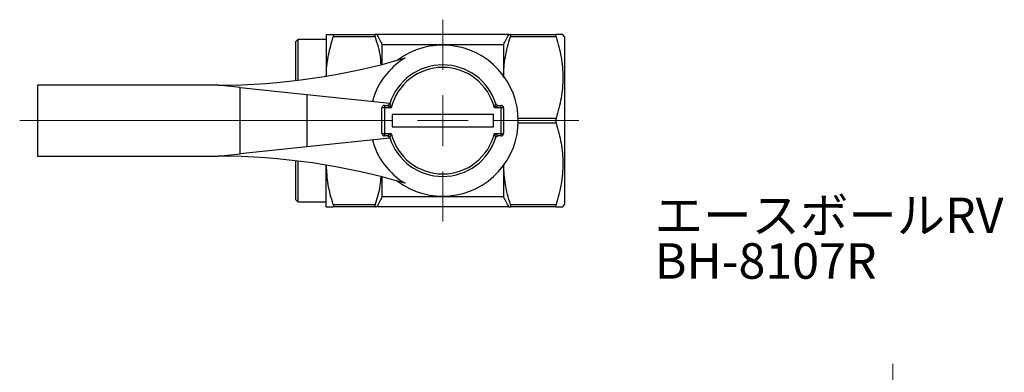
# Model space of a CAD drawing. Units: millimetres. Extents: x 144 to 242, y 37 to 141.
# Drawn here: x 144 to 242, y 106 to 141 of the extents above; entities that cross this region are included whole.
import ezdxf

# ---------------------------------------------------------------- set-up
doc = ezdxf.new("R2010")
doc.units = ezdxf.units.MM
doc.styles.add('SLDTEXTSTYLE0', font='TXT', dxfattribs={"width": 0.7, "bigfont": 'bigfont'})

# ---------------------------------------------------------------- blocks, each defined once
blk = doc.blocks.new('SW_CENTERMARKSYMBOL_0')
at = {"color": 0, "linetype": 'Continuous', "lineweight": 18}
for p, q in [((0, 5), (0, 30.293)), ((0, 0), (0, 2.5)), ((-5, 0), (-11, 0)), ((0, 0), (-2.5, 0)), ((0, 0), (0, -2.5)), ((0, 0), (2.5, 0)), ((5, 0), (11, 0)), ((0, -5), (0, -38.779))]:
    blk.add_line(p, q, dxfattribs=at)
blk = doc.blocks.new('SW_CENTERMARKSYMBOL_1')
at = {"color": 0, "linetype": 'Continuous', "lineweight": 18}
for p, q in [((0, 5), (0, 9.95)), ((0, 0), (0, 2.5)), ((-5, 0), (-41.763, 0)), ((0, 0), (-2.5, 0)), ((0, 0), (0, -2.5)), ((0, 0), (2.5, 0)), ((5, 0), (13.443, 0)), ((0, -5), (0, -9.95))]:
    blk.add_line(p, q, dxfattribs=at)

msp = doc.modelspace()

# ---------------------------------------------------------------- linework, layer by layer
at = {"color": 7, "linetype": 'Continuous', "lineweight": 25}
for p, q in [((174.632, 139.241), (174.632, 135.123)), ((175.309, 139.241), (179.454, 139.241)), ((179.454, 138.991), (175.309, 138.991)), ((192.648, 139.241), (179.615, 139.241)), ((192.809, 139.241), (197.31, 139.241)), ((197.31, 138.991), (192.809, 138.991)), ((198.132, 138.991), (197.987, 139.241)), ((198.132, 138.991), (198.132, 122.491)), ((171.832, 138.741), (171.632, 138.541)), ((171.632, 134.695), (171.632, 138.541)), ((174.632, 138.741), (171.832, 138.741)), ((171.832, 138.741), (171.832, 134.719)), ((180.132, 138.241), (180.132, 136.285)), ((180.132, 138.241), (192.132, 138.241)), ((192.132, 138.241), (192.132, 135.157)), ((146.132, 134.241), (146.132, 127.241)), ((163.956, 134.241), (146.132, 134.241)), ((166.132, 134.012), (163.956, 134.241)), ((166.132, 127.469), (166.132, 134.012)), ((166.132, 134.012), (172.715, 133.321)), ((172.715, 133.321), (172.715, 128.16)), ((172.715, 133.321), (180.908, 132.462)), ((180.382, 132.241), (180.382, 131.991)), ((180.382, 132.241), (180.654, 132.241)), ((180.908, 132.462), (180.811, 132.302)), ((191.609, 132.241), (191.882, 132.241)), ((191.882, 131.991), (191.882, 132.241)), ((180.382, 131.991), (180.132, 131.991)), ((180.132, 129.491), (180.132, 131.991)), ((180.382, 131.991), (180.382, 129.491)), ((181.033, 131.991), (180.382, 131.991)), ((181.132, 131.341), (181.132, 130.141)), ((191.132, 131.341), (181.132, 131.341)), ((191.132, 130.141), (191.132, 131.341)), ((191.882, 131.991), (191.231, 131.991)), ((191.882, 129.491), (191.882, 131.991)), ((192.132, 131.991), (191.882, 131.991)), ((192.132, 131.991), (192.132, 129.491)), ((193.577, 130.991), (197.31, 130.991)), ((197.31, 130.491), (193.577, 130.491)), ((180.132, 129.491), (180.382, 129.491)), ((180.382, 129.491), (181.033, 129.491)), ((180.382, 129.491), (180.382, 129.241)), ((181.132, 130.141), (191.132, 130.141)), ((191.231, 129.491), (191.882, 129.491)), ((191.882, 129.491), (192.132, 129.491)), ((191.882, 129.241), (191.882, 129.491)), ((180.908, 129.02), (172.715, 128.16)), ((180.654, 129.241), (180.382, 129.241)), ((180.789, 129.195), (180.908, 129.02)), ((191.882, 129.241), (191.609, 129.241)), ((163.956, 127.241), (166.132, 127.469)), ((172.715, 128.16), (166.132, 127.469)), ((146.132, 127.241), (163.956, 127.241)), ((171.632, 122.941), (171.632, 126.786)), ((171.832, 126.762), (171.832, 122.741)), ((174.632, 122.241), (174.632, 126.358)), ((192.132, 126.324), (192.132, 123.241)), ((180.132, 125.196), (180.132, 123.241)), ((171.632, 122.941), (171.832, 122.741)), ((171.832, 122.741), (174.632, 122.741)), ((175.309, 122.491), (179.454, 122.491)), ((192.132, 123.241), (180.132, 123.241)), ((192.809, 122.491), (197.31, 122.491)), ((197.987, 122.241), (198.132, 122.491)), ((179.454, 122.241), (175.309, 122.241)), ((192.648, 122.241), (179.615, 122.241)), ((197.31, 122.241), (192.809, 122.241))]:
    msp.add_line(p, q, dxfattribs=at)
for centre, radius, start, end in [((186.132, 130.741), 7.45, 233.08638, 126.91362), ((163.956, 199.241), 65, 270, 286.50009), ((186.132, 130.741), 7.208, 121.02025, 164.69588), ((186.132, 130.741), 5.5, 17.71893, 162.28107), ((186.132, 130.741), 5.25, 13.77415, 166.22585), ((180.382, 131.991), 0.25, 90, 180), ((180.654, 132.491), 0.25, 270, 342.28107), ((191.609, 132.491), 0.25, 197.71893, 270), ((191.882, 131.991), 0.25, 0, 90), ((180.382, 129.491), 0.25, 180, 270), ((186.132, 130.741), 5.25, 193.77415, 346.22585), ((191.882, 129.491), 0.25, 270, 0), ((186.132, 130.741), 7.208, 195.30412, 238.97975), ((180.654, 128.991), 0.25, 17.71893, 90), ((186.132, 130.741), 5.5, 197.71893, 342.28107), ((191.609, 128.991), 0.25, 90, 162.28107), ((163.956, 62.241), 65, 73.49991, 90)]:
    msp.add_arc(centre, radius, start, end, dxfattribs=at)
for points, knots in [([(174.632, 139.241), (174.632, 139.241), (174.648, 139.241), (174.709, 139.241), (174.755, 139.241), (174.932, 139.241), (175.102, 139.241), (175.309, 139.241)], [0, 0, 0, 0, 0.25, 0.25, 0.5, 0.5, 1, 1, 1, 1]), ([(174.636, 135.172), (174.638, 135.277), (174.649, 135.971), (174.813, 137.26), (175.143, 138.411), (175.309, 138.991)], [0, 0, 0, 0, 0.081786, 0.537572, 1, 1, 1, 1]), ([(175.309, 139.241), (175.333, 139.241), (175.346, 139.218), (175.346, 139.13), (175.333, 139.065), (175.309, 138.991)], [0, 0, 0, 0, 0.5, 0.5, 1, 1, 1, 1]), ([(179.454, 139.241), (179.43, 139.241), (179.417, 139.218), (179.417, 139.13), (179.43, 139.065), (179.454, 138.991)], [0, 0, 0, 0, 0.5, 0.5, 1, 1, 1, 1]), ([(179.454, 138.991), (179.657, 138.341), (179.932, 137.457), (179.996, 136.547), (180.013, 136.305)], [0, 0, 0, 0, 0.734964, 1, 1, 1, 1]), ([(189.821, 139.241), (189.558, 139.241), (188.901, 139.241), (187.837, 139.241), (186.622, 139.241), (185.394, 139.241), (184.017, 139.241), (183.068, 139.241), (182.524, 139.241)], [0, 0, 0, 0, 0.109842, 0.273828, 0.437782, 0.60589, 0.774017, 1, 1, 1, 1]), ([(192.132, 134.991), (192.132, 135.33), (192.147, 135.67), (192.209, 136.344), (192.255, 136.679), (192.431, 137.679), (192.601, 138.337), (192.809, 138.991)], [0, 0, 0, 0, 0.25, 0.25, 0.5, 0.5, 1, 1, 1, 1]), ([(192.809, 138.991), (192.833, 139.065), (192.846, 139.129), (192.846, 139.217), (192.833, 139.241), (192.809, 139.241)], [0, 0, 0, 0, 0.5, 0.5, 1, 1, 1, 1]), ([(197.31, 139.241), (197.286, 139.241), (197.273, 139.218), (197.273, 139.13), (197.286, 139.065), (197.31, 138.991)], [0, 0, 0, 0, 0.5, 0.5, 1, 1, 1, 1]), ([(197.984, 139.241), (197.975, 139.241), (197.954, 139.241), (197.735, 139.241), (197.452, 139.241), (197.31, 139.241)], [0, 0, 0, 0, 0.257717, 0.627081, 1, 1, 1, 1]), ([(197.31, 138.991), (197.518, 138.337), (197.688, 137.679), (197.923, 136.349), (197.987, 135.678), (197.988, 134.659), (197.972, 134.317), (197.911, 133.642), (197.865, 133.306), (197.689, 132.305), (197.518, 131.645), (197.31, 130.991)], [0, 0, 0, 0, 0.25, 0.25, 0.5, 0.5, 0.625, 0.625, 0.75, 0.75, 1, 1, 1, 1]), ([(181.033, 131.991), (181.031, 131.991), (180.979, 132.025), (180.904, 132.074), (180.802, 132.141), (180.729, 132.19), (180.682, 132.222), (180.66, 132.237), (180.655, 132.24), (180.654, 132.241), (180.654, 132.241)], [0, 0, 0, 0, 0.008085, 0.331011, 0.475033, 0.687436, 0.846837, 0.9001, 0.991044, 1, 1, 1, 1]), ([(180.893, 132.414), (180.893, 132.414), (180.893, 132.414), (180.895, 132.408), (180.902, 132.384), (180.92, 132.331), (180.946, 132.249), (180.984, 132.135), (181.012, 132.05), (181.032, 131.992), (181.033, 131.991)], [0, 0, 0, 0, 0.009046, 0.103243, 0.154256, 0.313317, 0.524372, 0.667806, 0.991833, 1, 1, 1, 1]), ([(191.231, 131.991), (191.231, 131.992), (191.251, 132.05), (191.279, 132.135), (191.317, 132.249), (191.344, 132.331), (191.361, 132.384), (191.369, 132.408), (191.371, 132.414), (191.371, 132.414), (191.371, 132.414)], [0, 0, 0, 0, 0.008167, 0.332194, 0.475628, 0.686683, 0.845744, 0.896757, 0.990954, 1, 1, 1, 1]), ([(191.609, 132.241), (191.609, 132.241), (191.609, 132.24), (191.603, 132.237), (191.582, 132.222), (191.534, 132.19), (191.462, 132.141), (191.36, 132.074), (191.284, 132.025), (191.232, 131.991), (191.231, 131.991)], [0, 0, 0, 0, 0.008956, 0.0999, 0.153163, 0.312564, 0.524967, 0.668989, 0.991915, 1, 1, 1, 1]), ([(197.31, 130.991), (197.286, 130.916), (197.273, 130.829), (197.273, 130.653), (197.286, 130.565), (197.31, 130.491)], [0, 0, 0, 0, 0.5, 0.5, 1, 1, 1, 1]), ([(197.31, 130.491), (197.518, 129.837), (197.688, 129.179), (197.923, 127.849), (197.987, 127.178), (197.988, 126.159), (197.972, 125.817), (197.911, 125.142), (197.865, 124.806), (197.689, 123.805), (197.518, 123.145), (197.31, 122.491)], [0, 0, 0, 0, 0.25, 0.25, 0.5, 0.5, 0.625, 0.625, 0.75, 0.75, 1, 1, 1, 1]), ([(180.654, 129.241), (180.654, 129.241), (180.655, 129.241), (180.66, 129.244), (180.682, 129.259), (180.729, 129.292), (180.802, 129.34), (180.904, 129.408), (180.979, 129.456), (181.031, 129.49), (181.033, 129.491)], [0, 0, 0, 0, 0.008956, 0.0999, 0.153163, 0.312564, 0.524967, 0.668989, 0.991915, 1, 1, 1, 1]), ([(181.033, 129.491), (181.032, 129.489), (181.012, 129.431), (180.984, 129.346), (180.946, 129.232), (180.92, 129.15), (180.902, 129.097), (180.895, 129.073), (180.893, 129.067), (180.893, 129.067), (180.893, 129.067)], [0, 0, 0, 0, 0.008167, 0.332194, 0.475628, 0.686683, 0.845744, 0.896757, 0.990954, 1, 1, 1, 1]), ([(191.371, 129.067), (191.371, 129.067), (191.371, 129.067), (191.369, 129.073), (191.361, 129.097), (191.344, 129.15), (191.317, 129.232), (191.279, 129.346), (191.251, 129.431), (191.231, 129.489), (191.231, 129.491)], [0, 0, 0, 0, 0.009046, 0.103243, 0.154256, 0.313317, 0.524372, 0.667806, 0.991833, 1, 1, 1, 1]), ([(191.231, 129.491), (191.232, 129.49), (191.284, 129.456), (191.36, 129.408), (191.462, 129.34), (191.534, 129.292), (191.582, 129.259), (191.603, 129.244), (191.609, 129.241), (191.609, 129.241), (191.609, 129.241)], [0, 0, 0, 0, 0.008085, 0.331011, 0.475033, 0.687436, 0.846837, 0.9001, 0.991044, 1, 1, 1, 1]), ([(192.809, 122.491), (192.618, 123.142), (192.245, 124.413), (192.177, 125.723), (192.143, 126.362)], [0, 0, 0, 0, 0.512131, 1, 1, 1, 1]), ([(175.309, 122.491), (175.118, 123.142), (174.747, 124.403), (174.679, 125.703), (174.646, 126.332)], [0, 0, 0, 0, 0.515989, 1, 1, 1, 1]), ([(180.02, 125.202), (179.995, 124.913), (179.916, 123.994), (179.642, 123.102), (179.454, 122.491)], [0, 0, 0, 0, 0.3148682, 1, 1, 1, 1]), ([(175.309, 122.491), (175.333, 122.416), (175.346, 122.352), (175.346, 122.264), (175.333, 122.241), (175.309, 122.241)], [0, 0, 0, 0, 0.5, 0.5, 1, 1, 1, 1]), ([(179.454, 122.491), (179.43, 122.416), (179.417, 122.352), (179.417, 122.264), (179.43, 122.241), (179.454, 122.241)], [0, 0, 0, 0, 0.5, 0.5, 1, 1, 1, 1]), ([(192.809, 122.241), (192.833, 122.241), (192.846, 122.263), (192.846, 122.351), (192.833, 122.416), (192.809, 122.491)], [0, 0, 0, 0, 0.5, 0.5, 1, 1, 1, 1]), ([(197.31, 122.491), (197.286, 122.416), (197.273, 122.352), (197.273, 122.264), (197.286, 122.241), (197.31, 122.241)], [0, 0, 0, 0, 0.5, 0.5, 1, 1, 1, 1]), ([(174.632, 122.241), (174.632, 122.241), (174.648, 122.241), (174.709, 122.241), (174.755, 122.241), (174.932, 122.241), (175.102, 122.241), (175.309, 122.241)], [0, 0, 0, 0, 0.25, 0.25, 0.5, 0.5, 1, 1, 1, 1]), ([(197.31, 122.241), (197.451, 122.241), (197.734, 122.241), (197.953, 122.241), (197.976, 122.241), (197.985, 122.241)], [0, 0, 0, 0, 0.369617, 0.742279, 1, 1, 1, 1])]:
    msp.add_open_spline(points, degree=3, knots=knots, dxfattribs=at)
for points in [[(179.615, 139.241), (179.565, 139.241), (179.511, 139.241), (179.454, 139.241)], [(179.615, 139.241), (179.789, 138.908), (179.961, 138.575), (180.132, 138.241)], [(192.132, 138.241), (192.302, 138.575), (192.474, 138.908), (192.648, 139.241)], [(192.648, 139.241), (192.699, 139.241), (192.753, 139.241), (192.809, 139.241)], [(180.132, 123.241), (179.961, 122.906), (179.789, 122.573), (179.615, 122.241)], [(192.648, 122.241), (192.474, 122.573), (192.302, 122.906), (192.132, 123.241)], [(179.615, 122.241), (179.565, 122.241), (179.511, 122.241), (179.454, 122.241)], [(192.648, 122.241), (192.699, 122.241), (192.753, 122.241), (192.809, 122.241)]]:
    msp.add_open_spline(points, degree=3, dxfattribs=at)

# ---------------------------------------------------------------- block references
at = {"color": 7, "linetype": 'Continuous', "lineweight": 18}
for name, p in [('SW_CENTERMARKSYMBOL_1', (186.132, 130.741)), ('SW_CENTERMARKSYMBOL_0', (230.562, 76.487))]:
    msp.add_blockref(name, p, dxfattribs=at)

# ---------------------------------------------------------------- texts
at = {"color": 7, "linetype": 'Continuous', "lineweight": 0, "char_height": 3.5, "attachment_point": 1, "style": 'SLDTEXTSTYLE0'}
for s, insert in [('エースボールRV', (207.057, 123.161)), ('BH-8107R', (207.057, 118.661))]:
    msp.add_mtext(s, dxfattribs=dict(at, insert=insert))

doc.saveas('drawing.dxf')
